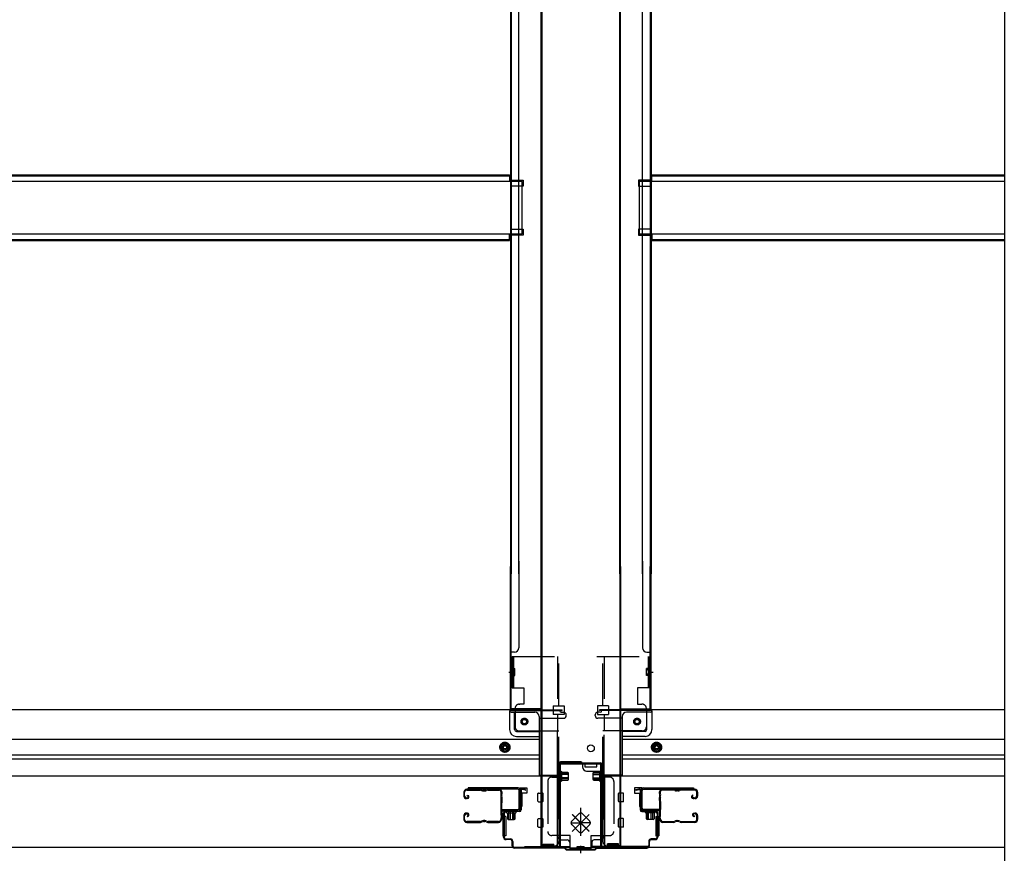
# Model space of a CAD drawing. Extents: x 542 to 20656, y 184 to 14052.
# Drawn here: x 6673 to 7835, y 1630 to 2614 of the extents above; entities that cross this region are included whole.
import ezdxf

# ---------------------------------------------------------------- set-up
doc = ezdxf.new("R2010")
doc.units = 0
doc.header["$LTSCALE"] = 50
doc.header["$MEASUREMENT"] = 0
doc.linetypes.add('HIDE-M', pattern=[2, 1, -1])
doc.linetypes.add('HIDE-S', pattern=[1, 0.5, -0.5])
doc.layers.get('0').update_dxf_attribs({"linetype": 'CONTINUOUS'})
for name, color, linetype in [('U1', 3, 'CONTINUOUS'), ('サイドレ-ル', 3, 'CONTINUOUS'), ('サイドレール取付板', 6, 'CONTINUOUS'), ('下枠中', 2, 'CONTINUOUS'), ('下枠前', 3, 'CONTINUOUS'), ('下枠接続金具前中', 6, 'HIDE-M'), ('中柱前', 3, 'CONTINUOUS'), ('中柱前補強', 2, 'CONTINUOUS'), ('床補強', 3, 'CONTINUOUS'), ('柱前', 3, 'CONTINUOUS')]:
    doc.layers.add(name, color=color, linetype=linetype)

msp = doc.modelspace()

# ---------------------------------------------------------------- linework, layer by layer
at = {"color": 6}
msp.add_line((7835.1, 3597.3), (7835.1, 1536.8), dxfattribs=at)
at = {"layer": 'U1', "color": 3}
for p, q in [((7263.1, 1707), (7271.6, 1707)), ((7263.1, 1685), (7263.1, 1707)), ((7263.1, 1707), (7271.6, 1707)), ((7263.1, 1685), (7263.1, 1707)), ((7263.1, 1707), (7271.6, 1707)), ((7263.1, 1685), (7263.1, 1707)), ((7271.6, 1701), (7265.6, 1701)), ((7265.6, 1701), (7265.6, 1685)), ((7271.6, 1701), (7265.6, 1701)), ((7265.6, 1701), (7265.6, 1685)), ((7271.6, 1701), (7265.6, 1701)), ((7265.6, 1701), (7265.6, 1685)), ((7271.6, 1707), (7271.6, 1701)), ((7271.6, 1707), (7271.6, 1701)), ((7271.6, 1707), (7271.6, 1701)), ((7271.6, 1705), (7271.6, 1703.5)), ((7271.6, 1705), (7271.6, 1703.5)), ((7271.6, 1705), (7271.6, 1703.5)), ((7407.1, 1707), (7398.6, 1707)), ((7398.6, 1707), (7398.6, 1701)), ((7407.1, 1707), (7398.6, 1707)), ((7398.6, 1707), (7398.6, 1701)), ((7398.6, 1705), (7398.6, 1703.5)), ((7398.6, 1705), (7398.6, 1703.5)), ((7398.6, 1701), (7404.6, 1701)), ((7398.6, 1701), (7404.6, 1701)), ((7404.6, 1701), (7404.6, 1685)), ((7404.6, 1701), (7404.6, 1685)), ((7407.1, 1685), (7407.1, 1707)), ((7407.1, 1685), (7407.1, 1707)), ((7265.6, 1685), (7263.1, 1685)), ((7265.6, 1685), (7263.1, 1685)), ((7265.6, 1685), (7263.1, 1685)), ((7404.6, 1685), (7407.1, 1685)), ((7404.6, 1685), (7407.1, 1685)), ((7246.6, 1673.5), (7243.1, 1673.5)), ((7243.1, 1673.5), (7243.1, 1650.5)), ((7246.6, 1673.5), (7243.1, 1673.5)), ((7243.1, 1673.5), (7243.1, 1650.5)), ((7246.6, 1673.5), (7243.1, 1673.5)), ((7243.1, 1673.5), (7243.1, 1650.5)), ((7246.6, 1673.5), (7246.6, 1650.5)), ((7246.6, 1673.5), (7246.6, 1650.5)), ((7246.6, 1673.5), (7246.6, 1650.5)), ((7423.6, 1673.5), (7427.1, 1673.5)), ((7423.6, 1673.5), (7423.6, 1650.5)), ((7423.6, 1673.5), (7427.1, 1673.5)), ((7423.6, 1673.5), (7423.6, 1650.5)), ((7427.1, 1673.5), (7427.1, 1650.5)), ((7427.1, 1673.5), (7427.1, 1650.5)), ((7246.6, 1650.5), (7243.1, 1650.5)), ((7246.6, 1650.5), (7243.1, 1650.5)), ((7246.6, 1650.5), (7243.1, 1650.5)), ((7423.6, 1650.5), (7427.1, 1650.5)), ((7423.6, 1650.5), (7427.1, 1650.5))]:
    msp.add_line(p, q, dxfattribs=at)
at = {"layer": 'サイドレ-ル'}
for p, q in [((7197.1, 1701.9), (7197.1, 1697.4)), ((7197.1, 1701.9), (7197.1, 1697.4)), ((7198.1, 1697.4), (7198.1, 1701.9)), ((7198.1, 1697.4), (7198.1, 1701.9)), ((7216.6, 1705.4), (7200.6, 1705.4)), ((7216.6, 1705.4), (7200.6, 1705.4)), ((7200.6, 1704.4), (7216.6, 1704.4)), ((7200.6, 1704.4), (7216.6, 1704.4)), ((7200.9, 1697.8), (7201.5, 1698.6)), ((7200.9, 1697.8), (7201.5, 1698.6)), ((7201.8, 1697.2), (7200.9, 1697.8)), ((7201.8, 1697.2), (7200.9, 1697.8)), ((7201.5, 1698.6), (7202.4, 1698)), ((7201.5, 1698.6), (7202.4, 1698)), ((7221.9, 1704.4), (7220.2, 1704.4)), ((7221.9, 1704.4), (7220.2, 1704.4)), ((7220.2, 1703.4), (7221.9, 1703.4)), ((7220.2, 1703.4), (7221.9, 1703.4)), ((7225.6, 1704.4), (7238.8, 1704.4)), ((7444.6, 1704.4), (7431.3, 1704.4)), ((7448.2, 1704.4), (7449.9, 1704.4)), ((7448.2, 1704.4), (7449.9, 1704.4)), ((7449.9, 1703.4), (7448.2, 1703.4)), ((7449.9, 1703.4), (7448.2, 1703.4)), ((7453.6, 1705.4), (7469.6, 1705.4)), ((7453.6, 1705.4), (7469.6, 1705.4)), ((7469.6, 1704.4), (7453.6, 1704.4)), ((7469.6, 1704.4), (7453.6, 1704.4)), ((7467.4, 1698.6), (7466.5, 1698)), ((7467.4, 1698.6), (7466.5, 1698)), ((7467.1, 1697.2), (7468, 1697.8)), ((7467.1, 1697.2), (7468, 1697.8)), ((7468, 1697.8), (7467.4, 1698.6)), ((7468, 1697.8), (7467.4, 1698.6)), ((7472.1, 1697.4), (7472.1, 1701.9)), ((7472.1, 1697.4), (7472.1, 1701.9)), ((7473.1, 1701.9), (7473.1, 1697.4)), ((7473.1, 1701.9), (7473.1, 1697.4)), ((7200.1, 1695.4), (7201.3, 1695.4)), ((7200.1, 1695.4), (7201.3, 1695.4)), ((7201.3, 1694.4), (7200.1, 1694.4)), ((7201.3, 1694.4), (7200.1, 1694.4)), ((7468.9, 1695.4), (7467.7, 1695.4)), ((7468.9, 1695.4), (7467.7, 1695.4)), ((7467.7, 1694.4), (7468.9, 1694.4)), ((7467.7, 1694.4), (7468.9, 1694.4)), ((7468.9, 1695.4), (7470.1, 1695.4)), ((7468.9, 1695.4), (7470.1, 1695.4)), ((7470.1, 1694.4), (7468.9, 1694.4)), ((7470.1, 1694.4), (7468.9, 1694.4)), ((7197.1, 1674.4), (7197.1, 1669.9)), ((7197.1, 1674.4), (7197.1, 1669.9)), ((7198.1, 1669.9), (7198.1, 1674.4)), ((7198.1, 1669.9), (7198.1, 1674.4)), ((7201.3, 1677.4), (7200.1, 1677.4)), ((7201.3, 1677.4), (7200.1, 1677.4)), ((7200.1, 1676.4), (7201.3, 1676.4)), ((7200.1, 1676.4), (7201.3, 1676.4)), ((7201.8, 1674.6), (7200.9, 1673.9)), ((7201.8, 1674.6), (7200.9, 1673.9)), ((7200.9, 1673.9), (7201.5, 1673.1)), ((7200.9, 1673.9), (7201.5, 1673.1)), ((7201.5, 1673.1), (7202.4, 1673.7)), ((7201.5, 1673.1), (7202.4, 1673.7)), ((7468.6, 1673.1), (7467.7, 1673.7)), ((7468.6, 1673.1), (7467.7, 1673.7)), ((7468.3, 1674.6), (7469.2, 1673.9)), ((7468.3, 1674.6), (7469.2, 1673.9)), ((7469.2, 1673.9), (7468.6, 1673.1)), ((7469.2, 1673.9), (7468.6, 1673.1)), ((7468.9, 1677.4), (7470.1, 1677.4)), ((7468.9, 1677.4), (7470.1, 1677.4)), ((7470.1, 1676.4), (7468.9, 1676.4)), ((7470.1, 1676.4), (7468.9, 1676.4)), ((7472.1, 1669.9), (7472.1, 1674.4)), ((7472.1, 1669.9), (7472.1, 1674.4)), ((7473.1, 1674.4), (7473.1, 1669.9)), ((7473.1, 1674.4), (7473.1, 1669.9)), ((7216.6, 1667.4), (7200.6, 1667.4)), ((7216.6, 1667.4), (7200.6, 1667.4)), ((7200.6, 1666.4), (7216.6, 1666.4)), ((7200.6, 1666.4), (7216.6, 1666.4)), ((7221.9, 1668.4), (7220.2, 1668.4)), ((7221.9, 1668.4), (7220.2, 1668.4)), ((7220.2, 1667.4), (7221.9, 1667.4)), ((7220.2, 1667.4), (7221.9, 1667.4)), ((7238.1, 1667.4), (7225.6, 1667.4)), ((7238.1, 1667.4), (7225.6, 1667.4)), ((7225.6, 1666.4), (7238.1, 1666.4)), ((7225.6, 1666.4), (7238.1, 1666.4)), ((7240.6, 1669.8), (7240.6, 1669.7)), ((7429.5, 1669.8), (7429.6, 1669.7)), ((7432.1, 1667.4), (7444.6, 1667.4)), ((7432.1, 1667.4), (7444.6, 1667.4)), ((7444.6, 1666.4), (7432.1, 1666.4)), ((7444.6, 1666.4), (7432.1, 1666.4)), ((7448.2, 1668.4), (7449.9, 1668.4)), ((7448.2, 1668.4), (7449.9, 1668.4)), ((7449.9, 1667.4), (7448.2, 1667.4)), ((7449.9, 1667.4), (7448.2, 1667.4)), ((7453.6, 1667.4), (7469.6, 1667.4)), ((7453.6, 1667.4), (7469.6, 1667.4)), ((7469.6, 1666.4), (7453.6, 1666.4)), ((7469.6, 1666.4), (7453.6, 1666.4))]:
    msp.add_line(p, q, dxfattribs=at)
for centre, radius, start, end in [((7200.6, 1701.9), 3.5, 90, 180), ((7200.6, 1701.9), 3.5, 90, 180), ((7200.1, 1697.4), 3, 180, 270), ((7200.1, 1697.4), 3, 180, 270), ((7200.6, 1701.9), 2.5, 90, 180), ((7200.6, 1701.9), 2.5, 90, 180), ((7200.1, 1697.4), 2, 180, 270), ((7200.1, 1697.4), 2, 180, 270), ((7201.3, 1696.4), 2, 270, 55), ((7201.3, 1696.4), 2, 270, 55), ((7201.3, 1696.4), 1, 270, 55), ((7201.3, 1696.4), 1, 270, 55), ((7216.6, 1701.4), 4, 58.9973, 90), ((7216.6, 1701.4), 4, 58.9973, 90), ((7216.6, 1701.4), 3, 58.9973, 90), ((7216.6, 1701.4), 3, 58.9973, 90), ((7220.2, 1707.4), 4, 238.9973, 270), ((7220.2, 1707.4), 4, 238.9973, 270), ((7220.2, 1707.4), 3, 238.9973, 270), ((7220.2, 1707.4), 3, 238.9973, 270), ((7221.9, 1707.4), 3, 270, 301.0027), ((7221.9, 1707.4), 3, 270, 301.0027), ((7221.9, 1707.4), 4, 270, 301.0027), ((7221.9, 1707.4), 4, 270, 301.0027), ((7225.6, 1701.4), 4, 90, 121.0027), ((7225.6, 1701.4), 4, 90, 121.0027), ((7225.6, 1701.4), 3, 90, 121.0027), ((7225.6, 1701.4), 3, 90, 121.0027), ((7238.8, 1701.9), 3.5, 334.361, 90), ((7238.8, 1701.9), 2.5, 334.361, 90), ((7244.7, 1699.1), 4, 154.361, 179.7604), ((7244.7, 1699.1), 4, 179.7604, 203.5565), ((7239.2, 1696.7), 2, 341.5619, 23.5565), ((7244.7, 1699.1), 3, 154.361, 179.7604), ((7244.7, 1699.1), 3, 179.7604, 203.5565), ((7239.2, 1696.7), 3, 341.5619, 23.5565), ((7431.3, 1701.9), 3.5, 90, 205.639), ((7431, 1696.7), 3, 156.4435, 198.4381), ((7425.5, 1699.1), 3, 0.2396, 25.639), ((7425.5, 1699.1), 3, 336.4435, 0.2396), ((7431.3, 1701.9), 2.5, 90, 205.639), ((7431, 1696.7), 2, 156.4435, 198.4381), ((7425.5, 1699.1), 4, 0.2396, 25.639), ((7425.5, 1699.1), 4, 336.4435, 0.2396), ((7444.6, 1701.4), 4, 58.9973, 90), ((7444.6, 1701.4), 4, 58.9973, 90), ((7444.6, 1701.4), 3, 58.9973, 90), ((7444.6, 1701.4), 3, 58.9973, 90), ((7448.2, 1707.4), 4, 238.9973, 270), ((7448.2, 1707.4), 4, 238.9973, 270), ((7448.2, 1707.4), 3, 238.9973, 270), ((7448.2, 1707.4), 3, 238.9973, 270), ((7449.9, 1707.4), 3, 270, 301.0027), ((7449.9, 1707.4), 3, 270, 301.0027), ((7449.9, 1707.4), 4, 270, 301.0027), ((7449.9, 1707.4), 4, 270, 301.0027), ((7453.6, 1701.4), 4, 90, 121.0027), ((7453.6, 1701.4), 4, 90, 121.0027), ((7453.6, 1701.4), 3, 90, 121.0027), ((7453.6, 1701.4), 3, 90, 121.0027), ((7467.7, 1696.4), 2, 125, 270), ((7467.7, 1696.4), 2, 125, 270), ((7467.7, 1696.4), 1, 125, 270), ((7467.7, 1696.4), 1, 125, 270), ((7469.6, 1701.9), 3.5, 0, 90), ((7469.6, 1701.9), 3.5, 0, 90), ((7469.6, 1701.9), 2.5, 0, 90), ((7469.6, 1701.9), 2.5, 0, 90), ((7470.1, 1697.4), 2, 270, 0), ((7470.1, 1697.4), 3, 270, 0), ((7470.1, 1697.4), 3, 270, 0), ((7470.1, 1697.4), 2, 270, 0), ((7450.7, 1685.9), 210, 177.5261, 182.9276), ((7244.8, 1694.8), 4, 161.5619, 177.5261), ((7413.3, 1684.8), 171.6, 176.3695, 183.2216), ((7256.8, 1684.8), 171.6, 356.7784, 3.6305), ((7425.3, 1694.8), 4, 2.4739, 18.4381), ((7219.5, 1685.9), 210, 357.0724, 2.4739), ((7200.1, 1674.4), 3, 90, 180), ((7200.1, 1674.4), 3, 90, 180), ((7200.1, 1674.4), 2, 90, 180), ((7200.1, 1674.4), 2, 90, 180), ((7201.3, 1675.4), 2, 305, 90), ((7201.3, 1675.4), 2, 305, 90), ((7201.3, 1675.4), 1, 305, 90), ((7201.3, 1675.4), 1, 305, 90), ((7244.9, 1675.4), 4, 182.9276, 206.516), ((7239.6, 1672.7), 2, 327.1821, 26.516), ((7244.9, 1675.4), 3, 182.9276, 206.516), ((7239.6, 1672.7), 3, 327.1821, 26.516), ((7430.6, 1672.7), 3, 153.484, 212.8179), ((7425.2, 1675.4), 3, 333.484, 357.0724), ((7430.6, 1672.7), 2, 153.484, 212.8179), ((7425.2, 1675.4), 4, 333.484, 357.0724), ((7468.9, 1675.4), 2, 90, 235), ((7468.9, 1675.4), 2, 90, 235), ((7468.9, 1675.4), 1, 90, 235), ((7468.9, 1675.4), 1, 90, 235), ((7470.1, 1674.4), 3, 0, 90), ((7470.1, 1674.4), 3, 0, 90), ((7470.1, 1674.4), 2, 0, 90), ((7470.1, 1674.4), 2, 0, 90), ((7200.6, 1669.9), 3.5, 180, 270), ((7200.6, 1669.9), 3.5, 180, 270), ((7200.6, 1669.9), 2.5, 180, 270), ((7200.6, 1669.9), 2.5, 180, 270), ((7216.6, 1670.4), 3, 270, 301.0027), ((7216.6, 1670.4), 3, 270, 301.0027), ((7216.6, 1670.4), 4, 270, 301.0027), ((7216.6, 1670.4), 4, 270, 301.0027), ((7220.2, 1664.4), 4, 90, 121.0027), ((7220.2, 1664.4), 4, 90, 121.0027), ((7220.2, 1664.4), 3, 90, 121.0027), ((7220.2, 1664.4), 3, 90, 121.0027), ((7221.9, 1664.4), 4, 58.9973, 90), ((7221.9, 1664.4), 4, 58.9973, 90), ((7221.9, 1664.4), 3, 58.9973, 90), ((7221.9, 1664.4), 3, 58.9973, 90), ((7225.6, 1670.4), 4, 238.9973, 270), ((7225.6, 1670.4), 4, 238.9973, 270), ((7225.6, 1670.4), 3, 238.9973, 270), ((7225.6, 1670.4), 3, 238.9973, 270), ((7238.1, 1669.9), 2.5, 270, 356.7242), ((7238.1, 1669.9), 3.5, 270, 356.7242), ((7245, 1669.1), 4.5, 146.8839, 171.1562), ((7245, 1669.1), 3.5, 146.8839, 171.1562), ((7425.1, 1669.1), 3.5, 8.8438, 33.1161), ((7432.1, 1669.9), 3.5, 183.2758, 270), ((7425.1, 1669.1), 4.5, 8.8438, 33.1161), ((7432.1, 1669.9), 2.5, 183.2758, 270), ((7444.6, 1670.4), 3, 270, 301.0027), ((7444.6, 1670.4), 3, 270, 301.0027), ((7444.6, 1670.4), 4, 270, 301.0027), ((7444.6, 1670.4), 4, 270, 301.0027), ((7448.2, 1664.4), 4, 90, 121.0027), ((7448.2, 1664.4), 4, 90, 121.0027), ((7448.2, 1664.4), 3, 90, 121.0027), ((7448.2, 1664.4), 3, 90, 121.0027), ((7449.9, 1664.4), 4, 58.9973, 90), ((7449.9, 1664.4), 4, 58.9973, 90), ((7449.9, 1664.4), 3, 58.9973, 90), ((7449.9, 1664.4), 3, 58.9973, 90), ((7453.6, 1670.4), 4, 238.9973, 270), ((7453.6, 1670.4), 4, 238.9973, 270), ((7453.6, 1670.4), 3, 238.9973, 270), ((7453.6, 1670.4), 3, 238.9973, 270), ((7469.6, 1669.9), 3.5, 270, 0), ((7469.6, 1669.9), 2.5, 270, 0), ((7469.6, 1669.9), 2.5, 270, 0), ((7469.6, 1669.9), 3.5, 270, 0)]:
    msp.add_arc(centre, radius, start, end, dxfattribs=at)
at = {"layer": 'サイドレール取付板', "color": 6}
for p, q in [((7261.1, 1707), (7202.1, 1707)), ((7202.1, 1707), (7202.1, 1705.4)), ((7261, 1705.4), (7202.1, 1705.4)), ((7262.4, 1683), (7262.4, 1704)), ((7264.1, 1683), (7264.1, 1704)), ((7406.1, 1683), (7406.1, 1704)), ((7407.7, 1683), (7407.7, 1704)), ((7409.1, 1707), (7468.1, 1707)), ((7409.1, 1705.4), (7468.1, 1705.4)), ((7468.1, 1707), (7468.1, 1705.4)), ((7242.6, 1680), (7242.6, 1681.6)), ((7242.6, 1681.6), (7261, 1681.6)), ((7242.6, 1680), (7261.1, 1680)), ((7427.6, 1681.6), (7409.1, 1681.6)), ((7427.6, 1680), (7409.1, 1680)), ((7427.6, 1680), (7427.6, 1681.6))]:
    msp.add_line(p, q, dxfattribs=at)
at = {"layer": 'サイドレール取付板'}
for p, q in [((7238.8, 1705.4), (7225.6, 1705.4)), ((7431.3, 1705.4), (7444.6, 1705.4))]:
    msp.add_line(p, q, dxfattribs=at)
at = {"layer": 'サイドレール取付板', "color": 6}
for centre, radius, start, end in [((7261, 1704), 1.4, 0, 90), ((7261.1, 1704), 3, 0, 90), ((7409.1, 1704), 3, 90, 180), ((7409.1, 1704), 1.4, 90, 180), ((7261, 1683), 1.4, 270, 0), ((7261.1, 1683), 3, 270, 0), ((7409.1, 1683), 3, 180, 270), ((7409.1, 1683), 1.4, 180, 270)]:
    msp.add_arc(centre, radius, start, end, dxfattribs=at)
at = {"layer": '下枠中'}
for p, q in [((7252.1, 3160.7), (7252.1, 1959.5)), ((7253.1, 3160.7), (7253.1, 1959.5)), ((7262.1, 1959.5), (7262.1, 3160.7)), ((7288.1, 3160.7), (7288.1, 1638.8)), ((7289.1, 3160.7), (7289.1, 1638.8)), ((7381.1, 1959.5), (7381.1, 3160.7)), ((7382.1, 1959.5), (7382.1, 3160.7)), ((7408.1, 1959.5), (7408.1, 3160.7)), ((7417.1, 3160.7), (7417.1, 1959.5)), ((7418.1, 3160.7), (7418.1, 1959.5)), ((7252.1, 2424.3), (7267.1, 2424.3)), ((7252.1, 2424.3), (7267.1, 2424.3)), ((7253.1, 2424.3), (7253.1, 2417.3)), ((7253.1, 2424.3), (7253.1, 2417.3)), ((7267.1, 2424.3), (7267.1, 2417.3)), ((7267.1, 2424.3), (7267.1, 2417.3)), ((7418.1, 2424.3), (7403.1, 2424.3)), ((7403.1, 2424.3), (7403.1, 2417.3)), ((7418.1, 2424.3), (7403.1, 2424.3)), ((7403.1, 2424.3), (7403.1, 2417.3)), ((7417.1, 2424.3), (7417.1, 2417.3)), ((7417.1, 2424.3), (7417.1, 2417.3)), ((7267.1, 2417.3), (7252.1, 2417.3)), ((7267.1, 2417.3), (7252.1, 2417.3)), ((7403.1, 2417.3), (7418.1, 2417.3)), ((7403.1, 2417.3), (7418.1, 2417.3)), ((7252.1, 2366.3), (7267.1, 2366.3)), ((7267.1, 2359.3), (7252.1, 2359.3)), ((7253.1, 2366.3), (7253.1, 2359.3)), ((7267.1, 2366.3), (7267.1, 2359.3)), ((7418.1, 2366.3), (7403.1, 2366.3)), ((7403.1, 2366.3), (7403.1, 2359.3)), ((7403.1, 2359.3), (7418.1, 2359.3)), ((7417.1, 2366.3), (7417.1, 2359.3)), ((7252.1, 1800.3), (7252.1, 1968.4)), ((7253.1, 1800.3), (7253.1, 1968.4)), ((7262.1, 1974.8), (7262.1, 1872.3)), ((7381.1, 1968.4), (7381.1, 1638.8)), ((7382.1, 1968.4), (7382.1, 1638.8)), ((7408.1, 1974.8), (7408.1, 1872.3)), ((7417.1, 1800.3), (7417.1, 1968.4)), ((7418.1, 1800.3), (7418.1, 1968.4)), ((7257.1, 1867.3), (7252.1, 1867.3)), ((7413.1, 1867.3), (7418.1, 1867.3)), ((7253.1, 1846.7), (7253.1, 1851.7)), ((7253.1, 1846.7), (7253.1, 1851.7)), ((7417.1, 1846.7), (7417.1, 1851.7)), ((7417.1, 1846.7), (7417.1, 1851.7)), ((7250.1, 1843.8), (7256.2, 1843.8)), ((7414.3, 1843.8), (7420.4, 1843.8)), ((7288.1, 1800.3), (7252.1, 1800.3)), ((7255.1, 1800.3), (7253.1, 1800.3)), ((7382.1, 1800.3), (7418.1, 1800.3)), ((7415.1, 1800.3), (7417.1, 1800.3)), ((7309.1, 1735.8), (7309.1, 1643.8)), ((7335.1, 1737.8), (7311.1, 1737.8)), ((7337.1, 1735.8), (7337.1, 1731.8)), ((7354.1, 1735.8), (7340.1, 1735.8)), ((7340.1, 1735.8), (7340.1, 1731.8)), ((7340.1, 1731.8), (7347.1, 1731.8)), ((7347.1, 1731.8), (7354.1, 1731.8)), ((7354.1, 1731.8), (7354.1, 1735.8)), ((7342.1, 1726.8), (7359.1, 1726.8)), ((7361.1, 1724.8), (7361.1, 1643.8)), ((7288.1, 1638.8), (7304.1, 1638.8)), ((7382.1, 1638.8), (7366.1, 1638.8))]:
    msp.add_line(p, q, dxfattribs=at)
msp.add_circle((7347.1, 1753.8), 4, dxfattribs=at)
for centre, radius, start, end in [((7257.1, 1872.3), 5, 270, 0), ((7413.1, 1872.3), 5, 180, 270), ((7311.1, 1735.8), 2, 90, 180), ((7335.1, 1735.8), 2, 0, 90), ((7342.1, 1731.8), 5, 180, 270), ((7359.1, 1724.8), 2, 0, 90), ((7304.1, 1643.8), 5, 270, 0), ((7366.1, 1643.8), 5, 180, 270)]:
    msp.add_arc(centre, radius, start, end, dxfattribs=at)
at = {"layer": '下枠前'}
for p, q in [((7252.1, 1799.3), (4502.1, 1799.3)), ((7251.1, 1798.3), (7313.1, 1798.3)), ((7251.1, 1798.1), (7251.1, 1775.8)), ((7252.1, 1799.3), (7313.1, 1799.3)), ((7253.1, 1796.3), (7281.1, 1796.3)), ((7257.1, 1775.8), (7257.1, 1796.3)), ((7286.1, 1791.3), (7286.1, 1720.8)), ((7310.1, 1798.3), (7310.1, 1799.3)), ((7312.1, 1796.3), (7315.1, 1796.3)), ((7313.1, 1798.3), (7313.1, 1799.3)), ((7318.1, 1792.3), (7318.1, 1793.3)), ((7352.1, 1792.3), (7352.1, 1793.3)), ((7358.1, 1796.3), (7355.1, 1796.3)), ((7418.1, 1799.3), (7357.1, 1799.3)), ((7357.1, 1798.3), (7357.1, 1799.3)), ((7419.1, 1798.3), (7357.1, 1798.3)), ((7360.1, 1798.3), (7360.1, 1799.3)), ((7384.1, 1791.3), (7384.1, 1720.8)), ((7417.1, 1796.3), (7389.1, 1796.3)), ((7413.1, 1775.8), (7413.1, 1796.3)), ((7835.1, 1799.3), (7418.1, 1799.3)), ((7419.1, 1798.3), (7419.1, 1799.3)), ((7419.1, 1798.1), (7419.1, 1775.8)), ((7286.1, 1789.3), (7315.1, 1789.3)), ((7384.1, 1789.3), (7355.1, 1789.3)), ((7259.1, 1773.8), (7286.1, 1773.8)), ((7259.1, 1767.8), (7286.1, 1767.8)), ((7411.1, 1773.8), (7384.1, 1773.8)), ((7411.1, 1767.8), (7384.1, 1767.8)), ((7286.1, 1764.3), (4468.1, 1764.3)), ((7245.6, 1760.8), (7240.6, 1757.9)), ((7240.6, 1757.9), (7240.6, 1752.1)), ((7250.6, 1757.9), (7245.6, 1760.8)), ((7250.6, 1752.1), (7250.6, 1757.9)), ((7835.1, 1764.3), (7384.1, 1764.3)), ((7419.6, 1757.9), (7424.6, 1760.8)), ((7419.6, 1752.1), (7419.6, 1757.9)), ((7424.6, 1760.8), (7429.6, 1757.9)), ((7429.6, 1757.9), (7429.6, 1752.1)), ((7286.1, 1745.8), (4468.1, 1745.8)), ((7240.6, 1752.1), (7245.6, 1749.3)), ((7245.6, 1749.3), (7250.6, 1752.1)), ((7835.1, 1745.8), (7384.1, 1745.8)), ((7424.6, 1749.3), (7419.6, 1752.1)), ((7429.6, 1752.1), (7424.6, 1749.3)), ((7286.1, 1740.8), (4468.1, 1740.8)), ((7835.1, 1740.8), (7384.1, 1740.8)), ((7307.1, 1720.8), (4447.1, 1720.8)), ((7286.1, 1722), (7307.1, 1722)), ((7286.1, 1722), (7307.1, 1722)), ((7290.6, 1722), (7290.6, 1720.8)), ((7307.1, 1722), (7307.1, 1636.8)), ((7307.1, 1722), (7307.1, 1636.8)), ((7363.1, 1722), (7363.1, 1636.8)), ((7384.1, 1722), (7363.1, 1722)), ((7363.1, 1722), (7363.1, 1636.8)), ((7384.1, 1722), (7363.1, 1722)), ((7835.1, 1720.8), (7363.1, 1720.8)), ((7379.6, 1722), (7379.6, 1720.8)), ((7284.6, 1691.3), (7284.6, 1700.3)), ((7284.6, 1691.3), (7284.6, 1700.3)), ((7284.6, 1691.3), (7284.6, 1700.3)), ((7285.1, 1700.8), (7290.1, 1700.8)), ((7285.1, 1700.8), (7290.1, 1700.8)), ((7285.1, 1700.8), (7290.1, 1700.8)), ((7285.1, 1700.8), (7290.1, 1700.8)), ((7285.1, 1700.8), (7287.1, 1700.8)), ((7285.1, 1700.8), (7287.1, 1700.8)), ((7290.6, 1691.3), (7290.6, 1700.3)), ((7290.6, 1691.3), (7290.6, 1700.3)), ((7379.6, 1691.3), (7379.6, 1700.3)), ((7385.1, 1700.8), (7380.1, 1700.8)), ((7385.1, 1700.8), (7380.1, 1700.8)), ((7385.1, 1700.8), (7383.1, 1700.8)), ((7385.1, 1700.8), (7383.1, 1700.8)), ((7385.6, 1691.3), (7385.6, 1700.3)), ((7385.6, 1691.3), (7385.6, 1700.3)), ((7285.1, 1690.8), (7290.1, 1690.8)), ((7285.1, 1690.8), (7290.1, 1690.8)), ((7285.1, 1690.8), (7287.1, 1690.8)), ((7385.1, 1690.8), (7380.1, 1690.8)), ((7385.1, 1690.8), (7383.1, 1690.8)), ((7284.6, 1661.3), (7284.6, 1670.3)), ((7284.6, 1661.3), (7284.6, 1670.3)), ((7285.1, 1670.8), (7290.1, 1670.8)), ((7285.1, 1670.8), (7290.1, 1670.8)), ((7290.6, 1661.3), (7290.6, 1670.3)), ((7379.6, 1661.3), (7379.6, 1670.3)), ((7385.1, 1670.8), (7380.1, 1670.8)), ((7385.1, 1670.8), (7383.1, 1670.8)), ((7385.6, 1661.3), (7385.6, 1670.3)), ((7385.6, 1661.3), (7385.6, 1670.3)), ((7285.1, 1660.8), (7290.1, 1660.8)), ((7285.1, 1660.8), (7290.1, 1660.8)), ((7385.1, 1660.8), (7380.1, 1660.8)), ((7385.1, 1660.8), (7383.1, 1660.8)), ((7307.1, 1648.8), (7309.6, 1648.8)), ((7307.1, 1648.8), (7310.1, 1648.8)), ((7307.1, 1647.6), (7309.6, 1647.6)), ((7307.1, 1647.6), (7310.1, 1647.6)), ((7309.6, 1648.8), (7309.6, 1647.8)), ((7310.1, 1648.8), (7310.1, 1647.6)), ((7311.6, 1645.8), (7319.1, 1645.8)), ((7322.1, 1642.8), (7322.1, 1636.8)), ((7348.1, 1642.8), (7348.1, 1636.8)), ((7358.6, 1645.8), (7351.1, 1645.8)), ((7360.1, 1648.8), (7360.1, 1647.6)), ((7363.1, 1648.8), (7360.1, 1648.8)), ((7363.1, 1647.6), (7360.1, 1647.6)), ((7363.1, 1647.6), (7360.5, 1647.6)), ((7360.6, 1648.8), (7360.6, 1647.8)), ((7363.1, 1648.8), (7360.6, 1648.8)), ((7322.1, 1636.8), (4432.1, 1636.8)), ((7307.1, 1638), (7322.1, 1638)), ((7363.1, 1638), (7348.1, 1638)), ((7835.1, 1636.8), (7348.1, 1636.8))]:
    msp.add_line(p, q, dxfattribs=at)
at = {"layer": '下枠前', "color": 6, "linetype": 'HIDE-M'}
for p, q in [((7245.6, 1760.2), (7241.1, 1757.6)), ((7241.1, 1757.6), (7241.1, 1752.4)), ((7250.1, 1757.6), (7245.6, 1760.2)), ((7250.1, 1752.4), (7250.1, 1757.6)), ((7420.1, 1757.6), (7424.6, 1760.2)), ((7420.1, 1752.4), (7420.1, 1757.6)), ((7424.6, 1760.2), (7429.1, 1757.6)), ((7429.1, 1757.6), (7429.1, 1752.4)), ((7241.1, 1752.4), (7245.6, 1749.8)), ((7245.6, 1749.8), (7250.1, 1752.4)), ((7424.6, 1749.8), (7420.1, 1752.4)), ((7429.1, 1752.4), (7424.6, 1749.8))]:
    msp.add_line(p, q, dxfattribs=at)
at = {"layer": '下枠前', "color": 4}
for centre in [(7268.6, 1785.3), (7401.6, 1785.3), (7245.6, 1755), (7424.6, 1755)]:
    msp.add_circle(centre, 3, dxfattribs=at)
at = {"layer": '下枠前'}
for centre, radius in [((7268.6, 1785.3), 2.5), ((7401.6, 1785.3), 2.5), ((7245.6, 1755), 2), ((7424.6, 1755), 2)]:
    msp.add_circle(centre, radius, dxfattribs=at)
at = {"layer": '下枠前', "color": 6, "linetype": 'HIDE-M'}
for centre, radius in [((7401.6, 1785.3), 3.7), ((7245.6, 1755), 6), ((7245.6, 1755), 4.5), ((7424.6, 1755), 6), ((7424.6, 1755), 4.5)]:
    msp.add_circle(centre, radius, dxfattribs=at)
at = {"layer": '下枠前'}
for centre, radius, start, end in [((7253.1, 1798.3), 2, 180, 270), ((7281.1, 1791.3), 5, 0, 90), ((7312.1, 1798.3), 2, 180, 270), ((7315.1, 1793.3), 3, 0, 90), ((7315.1, 1792.3), 3, 270, 0), ((7355.1, 1793.3), 3, 90, 180), ((7355.1, 1792.3), 3, 180, 270), ((7358.1, 1798.3), 2, 270, 0), ((7389.1, 1791.3), 5, 90, 180), ((7417.1, 1798.3), 2, 270, 0), ((7259.1, 1775.8), 8, 180, 270), ((7259.1, 1775.8), 2, 180, 270), ((7411.1, 1775.8), 8, 270, 0), ((7411.1, 1775.8), 2, 270, 0), ((7285.1, 1700.3), 0.5, 90, 180), ((7285.1, 1700.3), 0.5, 90, 180), ((7290.1, 1700.3), 0.5, 0, 90), ((7380.1, 1700.3), 0.5, 90, 180), ((7385.1, 1700.3), 0.5, 0, 90), ((7385.1, 1700.3), 0.5, 0, 90), ((7385.1, 1700.3), 0.5, 0, 90), ((7285.1, 1691.3), 0.5, 180, 270), ((7285.1, 1691.3), 0.5, 180, 270), ((7290.1, 1691.3), 0.5, 270, 0), ((7380.1, 1691.3), 0.5, 180, 270), ((7385.1, 1691.3), 0.5, 270, 0), ((7385.1, 1691.3), 0.5, 270, 0), ((7285.1, 1670.3), 0.5, 90, 180), ((7290.1, 1670.3), 0.5, 0, 90), ((7380.1, 1670.3), 0.5, 90, 180), ((7385.1, 1670.3), 0.5, 0, 90), ((7385.1, 1670.3), 0.5, 0, 90), ((7285.1, 1661.3), 0.5, 180, 270), ((7290.1, 1661.3), 0.5, 270, 0), ((7380.1, 1661.3), 0.5, 180, 270), ((7385.1, 1661.3), 0.5, 270, 0), ((7385.1, 1661.3), 0.5, 270, 0), ((7311.6, 1647.8), 2, 180, 270), ((7319.1, 1642.8), 3, 0, 90), ((7351.1, 1642.8), 3, 90, 180), ((7358.6, 1647.8), 2, 270, 0)]:
    msp.add_arc(centre, radius, start, end, dxfattribs=at)
at = {"layer": '下枠接続金具前中'}
for p, q in [((7254.1, 1862.3), (7416.1, 1862.3)), ((7254.1, 1862.3), (7254.1, 1825.3)), ((7255.7, 1862.3), (7255.7, 1825.3)), ((7307.5, 1862.3), (7307.5, 1803.8)), ((7309.1, 1803.8), (7309.1, 1862.3)), ((7361.1, 1803.8), (7361.1, 1862.3)), ((7362.7, 1862.3), (7362.7, 1803.8)), ((7414.5, 1862.3), (7414.5, 1825.3)), ((7416.1, 1862.3), (7416.1, 1825.3)), ((7256.2, 1847.9), (7257.3, 1847.9)), ((7257.3, 1839.7), (7257.3, 1847.9)), ((7412.9, 1839.7), (7412.9, 1847.9)), ((7414, 1847.9), (7412.9, 1847.9)), ((7256.2, 1846.3), (7257.3, 1846.3)), ((7256.2, 1841.3), (7257.3, 1841.3)), ((7256.2, 1839.7), (7257.3, 1839.7)), ((7414, 1846.3), (7412.9, 1846.3)), ((7414, 1841.3), (7412.9, 1841.3)), ((7414, 1839.7), (7412.9, 1839.7)), ((7254.1, 1825.3), (7268.1, 1825.3)), ((7268.1, 1825.3), (7268.1, 1805.8)), ((7416.1, 1825.3), (7402.1, 1825.3)), ((7402.1, 1825.3), (7402.1, 1805.8)), ((7262.6, 1805.8), (7263.1, 1805.8)), ((7268.1, 1805.8), (7263.1, 1805.8)), ((7302.5, 1803.8), (7315.5, 1803.8)), ((7302.5, 1803.8), (7302.5, 1793.8)), ((7315.5, 1803.8), (7315.5, 1793.8)), ((7367.7, 1803.8), (7354.7, 1803.8)), ((7354.7, 1803.8), (7354.7, 1793.8)), ((7367.7, 1803.8), (7367.7, 1793.8)), ((7402.1, 1805.8), (7407.1, 1805.8)), ((7407.6, 1805.8), (7407.1, 1805.8)), ((7257.6, 1800.8), (7257.6, 1779.3)), ((7315.5, 1793.8), (7302.5, 1793.8)), ((7307.5, 1793.8), (7307.5, 1774.8)), ((7309.1, 1717.3), (7309.1, 1793.8)), ((7354.7, 1793.8), (7367.7, 1793.8)), ((7361.1, 1717.3), (7361.1, 1793.8)), ((7362.7, 1793.8), (7362.7, 1774.8)), ((7412.6, 1800.8), (7412.6, 1779.3)), ((7262.6, 1774.3), (7309.1, 1774.3)), ((7307.5, 1764.8), (7307.5, 1774.8)), ((7407.6, 1774.3), (7361.1, 1774.3)), ((7362.7, 1719.8), (7362.7, 1774.8)), ((7307.5, 1720.3), (7307.5, 1764.8)), ((7307.5, 1720.3), (7307.5, 1650.8)), ((7296.1, 1714.8), (7296.1, 1655.8)), ((7301.1, 1719.8), (7309.1, 1719.8)), ((7309.1, 1717.3), (7309.1, 1650.8)), ((7369.1, 1719.8), (7361.1, 1719.8)), ((7361.1, 1717.3), (7361.1, 1650.8)), ((7362.7, 1719.8), (7362.7, 1650.8)), ((7374.1, 1714.8), (7374.1, 1655.8)), ((7332.9, 1676.4), (7324.4, 1667.9)), ((7345.1, 1675.8), (7325, 1655.7)), ((7325, 1675.8), (7345.1, 1655.7)), ((7345.1, 1675.8), (7325, 1655.7)), ((7325, 1675.8), (7345.1, 1655.7)), ((7335.1, 1665.8), (7325.2, 1675.7)), ((7335.1, 1665.8), (7325.2, 1675.7)), ((7335.1, 1650.5), (7335.1, 1683.5)), ((7335.1, 1650.5), (7335.1, 1683.5)), ((7335.1, 1650.5), (7335.1, 1683.5)), ((7335.1, 1650.5), (7335.1, 1683.5)), ((7335.1, 1650.5), (7335.1, 1683.5)), ((7335.1, 1650.5), (7335.1, 1683.5)), ((7335.1, 1650.5), (7335.1, 1683.5)), ((7335.1, 1650.5), (7335.1, 1683.5)), ((7335.1, 1665.8), (7344.9, 1675.7)), ((7335.1, 1665.8), (7344.9, 1675.7)), ((7345.7, 1667.9), (7337.2, 1676.4)), ((7324.4, 1663.7), (7332.9, 1655.2)), ((7324.5, 1665.8), (7335.1, 1665.8)), ((7325.2, 1655.9), (7335.1, 1665.8)), ((7325.2, 1655.9), (7335.1, 1665.8)), ((7345.7, 1665.8), (7335.1, 1665.8)), ((7344.9, 1655.9), (7335.1, 1665.8)), ((7344.9, 1655.9), (7335.1, 1665.8)), ((7337.2, 1655.2), (7345.7, 1663.7)), ((7322.6, 1650.8), (7301.1, 1650.8)), ((7322.6, 1634.8), (7322.6, 1650.8)), ((7347.6, 1634.8), (7347.6, 1650.8)), ((7347.6, 1650.8), (7369.1, 1650.8)), ((7322.6, 1636.4), (7335.1, 1636.4)), ((7322.6, 1634.8), (7335.1, 1634.8)), ((7330.2, 1636.4), (7340, 1636.4)), ((7331, 1638), (7339.2, 1638)), ((7331, 1636.9), (7331, 1638)), ((7332.6, 1636.9), (7332.6, 1638)), ((7347.6, 1636.4), (7335.1, 1636.4)), ((7347.6, 1634.8), (7335.1, 1634.8)), ((7337.6, 1636.9), (7337.6, 1638)), ((7339.2, 1636.9), (7339.2, 1638))]:
    msp.add_line(p, q, dxfattribs=at)
for centre in [(7268.6, 1785.3), (7401.6, 1785.3)]:
    msp.add_circle(centre, 4, dxfattribs=at)
for centre, radius, start, end in [((7256.2, 1848.4), 2.1, 180, 270), ((7256.2, 1848.4), 0.5, 180, 270), ((7414, 1848.4), 2.1, 270, 0), ((7414, 1848.4), 0.5, 270, 0), ((7256.2, 1839.2), 2.1, 90, 180), ((7256.2, 1839.2), 0.5, 90, 180), ((7414, 1839.2), 2.1, 0, 90), ((7414, 1839.2), 0.5, 0, 90), ((7262.6, 1800.8), 5, 90, 180), ((7407.6, 1800.8), 5, 0, 90), ((7262.6, 1779.3), 5, 180, 270), ((7407.6, 1779.3), 5, 270, 0), ((7301.1, 1714.8), 5, 90, 180), ((7369.1, 1714.8), 5, 0, 90), ((7335.1, 1674.3), 3, 45, 135), ((7326.6, 1665.8), 3, 135, 225), ((7343.5, 1665.8), 3, 315, 45), ((7301.1, 1655.8), 5, 180, 270), ((7335.1, 1657.3), 3, 225, 315), ((7369.1, 1655.8), 5, 270, 0), ((7330.5, 1636.9), 2.1, 270, 0), ((7330.5, 1636.9), 0.5, 270, 0), ((7339.7, 1636.9), 2.1, 180, 270), ((7339.7, 1636.9), 0.5, 180, 270)]:
    msp.add_arc(centre, radius, start, end, dxfattribs=at)
at = {"layer": '中柱前'}
for p, q in [((7264.1, 1681), (7264.1, 1704.2)), ((7264.9, 1704.2), (7264.9, 1681)), ((7269.5, 1704.2), (7266.1, 1705.1)), ((7269.8, 1705), (7266.3, 1705.9)), ((7400.3, 1705), (7403.8, 1705.9)), ((7400.6, 1704.2), (7404, 1705.1)), ((7405.3, 1704.2), (7405.3, 1681)), ((7406.1, 1681), (7406.1, 1704.2)), ((7244.1, 1648.8), (7244.1, 1677.2)), ((7244.9, 1677.2), (7244.9, 1648.8)), ((7246.9, 1680), (7263.1, 1680)), ((7263.1, 1679.2), (7246.9, 1679.2)), ((7247.3, 1680.4), (7247.9, 1679.9)), ((7247.3, 1680.4), (7258.8, 1680.4)), ((7247.8, 1677.7), (7258.3, 1677.7)), ((7247.9, 1679.9), (7247.9, 1679.2)), ((7248.6, 1677.7), (7248.6, 1670.7)), ((7259.3, 1679.2), (7248.8, 1679.2)), ((7250.1, 1669.7), (7250.1, 1680.4)), ((7252.1, 1669.7), (7252.1, 1680.4)), ((7255.1, 1669.7), (7255.1, 1680.4)), ((7256.1, 1669.7), (7256.1, 1680.4)), ((7257.6, 1670.7), (7257.6, 1677.7)), ((7258.8, 1680.4), (7258.3, 1679.9)), ((7258.3, 1679.2), (7258.3, 1679.9)), ((7423.3, 1680), (7407.1, 1680)), ((7407.1, 1679.2), (7423.3, 1679.2)), ((7411.3, 1680.4), (7411.9, 1679.9)), ((7422.8, 1680.4), (7411.3, 1680.4)), ((7422.3, 1677.7), (7411.8, 1677.7)), ((7411.9, 1679.2), (7411.9, 1679.9)), ((7412.6, 1670.7), (7412.6, 1677.7)), ((7414.1, 1669.7), (7414.1, 1680.4)), ((7415.1, 1669.7), (7415.1, 1680.4)), ((7418.1, 1669.7), (7418.1, 1680.4)), ((7420.1, 1669.7), (7420.1, 1680.4)), ((7421.6, 1677.7), (7421.6, 1670.7)), ((7422.8, 1680.4), (7422.3, 1679.9)), ((7422.3, 1679.9), (7422.3, 1679.2)), ((7425.3, 1677.2), (7425.3, 1648.8)), ((7426.1, 1648.8), (7426.1, 1677.2)), ((7249.6, 1669.7), (7256.6, 1669.7)), ((7420.6, 1669.7), (7413.6, 1669.7)), ((7246.9, 1646.8), (7252.1, 1646.8)), ((7252.1, 1646), (7246.9, 1646)), ((7254.1, 1638.8), (7254.1, 1644)), ((7254.9, 1644), (7254.9, 1638.8)), ((7335.1, 1630), (7335.1, 1638.8)), ((7335.1, 1630), (7335.1, 1638.8)), ((7415.3, 1644), (7415.3, 1638.8)), ((7416.1, 1638.8), (7416.1, 1644)), ((7423.3, 1646.8), (7418.1, 1646.8)), ((7418.1, 1646), (7423.3, 1646)), ((7256.9, 1636.8), (7316.4, 1636.8)), ((7316.1, 1636), (7256.9, 1636)), ((7318.1, 1634), (7316.1, 1636)), ((7318.1, 1634), (7316.1, 1636)), ((7318.4, 1634.8), (7316.4, 1636.8)), ((7318.4, 1634.8), (7316.4, 1636.8)), ((7318.1, 1634), (7335.1, 1634)), ((7318.4, 1634.8), (7335.1, 1634.8)), ((7335.1, 1634.8), (7351.7, 1634.8)), ((7335.1, 1634), (7352.1, 1634)), ((7351.7, 1634.8), (7353.7, 1636.8)), ((7352.1, 1634), (7354.1, 1636)), ((7413.3, 1636.8), (7353.7, 1636.8)), ((7354.1, 1636), (7413.3, 1636))]:
    msp.add_line(p, q, dxfattribs=at)
for centre, radius, start, end in [((7265.9, 1704.2), 1.8, 74.5154, 180), ((7265.9, 1704.2), 1, 74.5154, 180), ((7269.7, 1704.6), 0.4, 254.5154, 74.5154), ((7404.3, 1704.2), 1.8, 0, 105.4846), ((7404.3, 1704.2), 1, 0, 105.4846), ((7246.9, 1677.2), 2.8, 90, 180), ((7246.9, 1677.2), 2, 90, 180), ((7247.8, 1678.4), 0.75, 90, 270), ((7258.3, 1678.4), 0.75, 270, 90), ((7263.1, 1681), 1.8, 270, 0), ((7263.1, 1681), 1, 270, 0), ((7407.1, 1681), 1.8, 180, 270), ((7407.1, 1681), 1, 180, 270), ((7411.8, 1678.4), 0.75, 90, 270), ((7422.3, 1678.4), 0.75, 270, 90), ((7423.3, 1677.2), 2.8, 0, 90), ((7423.3, 1677.2), 2, 0, 90), ((7249.6, 1670.7), 1, 180, 270), ((7256.6, 1670.7), 1, 270, 0), ((7413.6, 1670.7), 1, 180, 270), ((7420.6, 1670.7), 1, 270, 0), ((7246.9, 1648.8), 2.8, 180, 270), ((7246.9, 1648.8), 2, 180, 270), ((7252.1, 1644), 2.8, 0, 90), ((7252.1, 1644), 2, 0, 90), ((7256.9, 1638.8), 2.8, 180, 270), ((7256.9, 1638.8), 2, 180, 270), ((7413.3, 1638.8), 2.8, 270, 0), ((7413.3, 1638.8), 2, 270, 0), ((7418.1, 1644), 2.8, 90, 180), ((7418.1, 1644), 2, 90, 180), ((7423.3, 1648.8), 2, 270, 0), ((7423.3, 1648.8), 2.8, 270, 0)]:
    msp.add_arc(centre, radius, start, end, dxfattribs=at)
at = {"layer": '中柱前補強'}
for p, q in [((7310.1, 1638.8), (7310.1, 1734.8)), ((7311.3, 1638.8), (7311.3, 1734.8)), ((7312.1, 1736.8), (7335.1, 1736.8)), ((7312.1, 1735.6), (7335.1, 1735.6)), ((7335.1, 1736.8), (7358.1, 1736.8)), ((7335.1, 1735.6), (7358.1, 1735.6)), ((7343.1, 1736.8), (7343.1, 1735.6)), ((7351.1, 1735.6), (7351.1, 1736.8)), ((7358.9, 1638.8), (7358.9, 1734.8)), ((7360.1, 1638.8), (7360.1, 1734.8)), ((7309.6, 1715), (7309.6, 1726.6)), ((7309.6, 1726.6), (7310.1, 1726)), ((7311.3, 1726), (7310.1, 1726)), ((7310.1, 1715.6), (7310.1, 1726)), ((7320.8, 1723.8), (7310.1, 1723.8)), ((7320.8, 1722.8), (7310.1, 1722.8)), ((7311.3, 1715.6), (7311.3, 1726)), ((7312.8, 1715.5), (7312.8, 1726)), ((7319.8, 1725.3), (7312.8, 1725.3)), ((7320.8, 1717.3), (7320.8, 1724.3)), ((7349.4, 1724.3), (7349.4, 1717.3)), ((7349.4, 1723.8), (7360.1, 1723.8)), ((7349.4, 1722.8), (7360.1, 1722.8)), ((7357.4, 1725.3), (7350.4, 1725.3)), ((7357.4, 1726), (7357.4, 1715.5)), ((7360.1, 1726), (7358.9, 1726)), ((7358.9, 1726), (7358.9, 1715.6)), ((7360.6, 1726.6), (7360.1, 1726)), ((7360.1, 1726), (7360.1, 1715.6)), ((7360.6, 1726.6), (7360.6, 1715)), ((7309.6, 1715), (7310.1, 1715.6)), ((7320.8, 1718.8), (7310.1, 1718.8)), ((7320.8, 1717.8), (7310.1, 1717.8)), ((7310.1, 1715.6), (7311.3, 1715.6)), ((7312.8, 1716.3), (7319.8, 1716.3)), ((7349.4, 1718.8), (7360.1, 1718.8)), ((7349.4, 1717.8), (7360.1, 1717.8)), ((7350.4, 1716.3), (7357.4, 1716.3)), ((7358.9, 1715.6), (7360.1, 1715.6)), ((7360.6, 1715), (7360.1, 1715.6)), ((7290.6, 1638), (7290.6, 1640.8)), ((7290.6, 1640.8), (7299.5, 1640.8)), ((7294.6, 1638), (7294.6, 1640.8)), ((7294.6, 1640.8), (7303.5, 1640.8)), ((7299.5, 1638), (7299.5, 1640.8)), ((7303.5, 1638), (7303.5, 1640.8)), ((7366.6, 1638), (7366.6, 1641)), ((7375.5, 1641), (7366.6, 1641)), ((7379.5, 1641), (7370.6, 1641)), ((7379.5, 1638), (7379.5, 1641)), ((7269.1, 1638), (7309.3, 1638)), ((7269.1, 1636.8), (7269.1, 1638)), ((7269.1, 1636.8), (7309.3, 1636.8)), ((7288.1, 1636.8), (7288.1, 1638)), ((7414.1, 1638), (7360.9, 1638)), ((7414.1, 1636.8), (7360.9, 1636.8)), ((7382.1, 1636.8), (7382.1, 1638)), ((7414.1, 1636.8), (7414.1, 1638))]:
    msp.add_line(p, q, dxfattribs=at)
at = {"layer": '中柱前補強', "linetype": 'HIDE-S'}
for p, q in [((7292.1, 1638.5), (7292.1, 1640.8)), ((7293, 1638), (7293, 1640.6)), ((7296.1, 1638.5), (7296.1, 1640.8)), ((7297, 1638), (7297, 1640.6)), ((7297.1, 1638), (7297.1, 1640.8)), ((7298.1, 1638.5), (7298.1, 1640.8)), ((7301.1, 1638), (7301.1, 1640.8)), ((7302.1, 1638.5), (7302.1, 1640.8)), ((7368.1, 1638.5), (7368.1, 1641)), ((7369.1, 1638), (7369.1, 1641)), ((7370.6, 1638), (7370.6, 1641)), ((7371.5, 1638.5), (7371.5, 1641)), ((7372.1, 1638.5), (7372.1, 1641)), ((7373.1, 1638), (7373.1, 1641)), ((7373.1, 1638), (7373.1, 1640.8)), ((7374.1, 1638.5), (7374.1, 1641)), ((7375.5, 1638.5), (7375.5, 1641)), ((7375.5, 1638), (7375.5, 1641)), ((7377.1, 1638), (7377.1, 1640.8)), ((7378.1, 1638.5), (7378.1, 1641))]:
    msp.add_line(p, q, dxfattribs=at)
at = {"layer": '中柱前補強'}
for centre, radius, start, end in [((7312.1, 1734.8), 2, 90, 180), ((7312.1, 1734.8), 0.8, 90, 180), ((7358.1, 1734.8), 2, 0, 90), ((7358.1, 1734.8), 0.8, 0, 90), ((7312, 1726), 0.75, 0, 180), ((7319.8, 1724.3), 1, 0, 90), ((7350.4, 1724.3), 1, 90, 180), ((7358.1, 1726), 0.75, 0, 180), ((7312, 1715.5), 0.75, 180, 0), ((7319.8, 1717.3), 1, 270, 0), ((7350.4, 1717.3), 1, 180, 270), ((7358.1, 1715.5), 0.75, 180, 0), ((7309.3, 1638.8), 0.8, 270, 0), ((7309.3, 1638.8), 2, 270, 0), ((7360.9, 1638.8), 2, 180, 270), ((7360.9, 1638.8), 0.8, 180, 270)]:
    msp.add_arc(centre, radius, start, end, dxfattribs=at)
at = {"layer": '中柱前補強', "linetype": 'HIDE-S'}
for centre, radius, start, end in [((7290.6, 1638.3), 1.5, 270, 0), ((7294.6, 1638.3), 1.5, 270, 0), ((7299.6, 1638.3), 1.5, 180, 270), ((7303.6, 1638.3), 1.5, 180, 270), ((7366.6, 1638.3), 1.5, 270, 0), ((7370.6, 1638.3), 1.5, 270, 0), ((7372, 1638.5), 0.5, 180, 270), ((7375.6, 1638.3), 1.5, 180, 270), ((7376, 1638.5), 0.5, 180, 270), ((7379.6, 1638.3), 1.5, 180, 270)]:
    msp.add_arc(centre, radius, start, end, dxfattribs=at)
at = {"layer": '床補強'}
for p, q in [((4503.1, 2430.6), (7251.1, 2430.6)), ((4503.1, 2430.6), (7251.1, 2430.6)), ((4503.1, 2429.4), (7251.1, 2429.4)), ((7251.1, 2430.6), (7251.1, 2422.8)), ((7419.1, 2422.8), (7419.1, 2430.6)), ((7419.1, 2430.6), (7835.1, 2430.6)), ((7419.1, 2430.6), (7835.1, 2430.6)), ((7419.1, 2429.4), (7835.1, 2429.4)), ((7266.1, 2422.8), (4488.1, 2422.8)), ((7266.1, 2360.8), (7266.1, 2422.8)), ((7404.1, 2422.8), (7404.1, 2360.8)), ((7835.1, 2422.8), (7404.1, 2422.8)), ((4488.1, 2360.8), (7266.1, 2360.8)), ((7251.1, 2353), (7251.1, 2360.8)), ((7404.1, 2360.8), (7835.1, 2360.8)), ((7419.1, 2360.8), (7419.1, 2353)), ((4503.1, 2354.2), (7251.1, 2354.2)), ((4503.1, 2353), (7251.1, 2353)), ((7419.1, 2354.2), (7835.1, 2354.2)), ((7419.1, 2353), (7835.1, 2353))]:
    msp.add_line(p, q, dxfattribs=at)
at = {"layer": '柱前'}
for p, q in [((7269.5, 1704.2), (7266.1, 1705.1)), ((7269.8, 1705), (7266.3, 1705.9)), ((7400.3, 1705), (7403.8, 1705.9)), ((7400.6, 1704.2), (7404, 1705.1)), ((7256.9, 1636.8), (7314.6, 1636.8)), ((7413.3, 1636.8), (7355.5, 1636.8))]:
    msp.add_line(p, q, dxfattribs=at)
msp.add_arc((7400.5, 1704.6), 0.4, 105.4846, 285.4846, dxfattribs=at)

doc.saveas('drawing.dxf')
